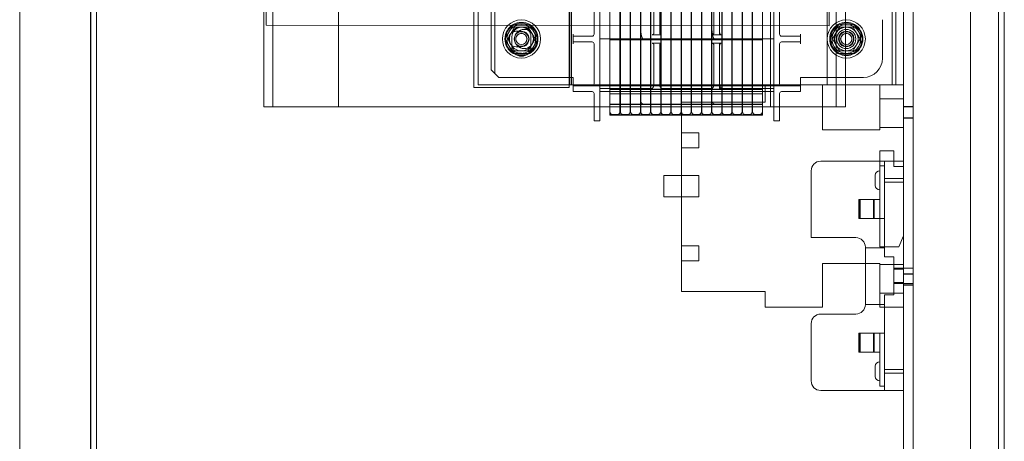
# Model space of a CAD drawing. Units: inches. Extents: x 0 to 195, y -5 to 93.
# Drawn here: x 158 to 171, y 32 to 38 of the extents above; entities that cross this region are included whole.
import ezdxf

# ---------------------------------------------------------------- set-up
doc = ezdxf.new("R2010")
doc.units = ezdxf.units.IN
doc.header["$MEASUREMENT"] = 0

msp = doc.modelspace()

# ---------------------------------------------------------------- linework, layer by layer
at = {"color": 7, "lineweight": 0, "ltscale": 1.089414}
for p, q in [((158.735, 46.363), (158.735, 16.639)), ((170.548, 16.639), (170.548, 46.363))]:
    msp.add_line(p, q, dxfattribs=at)
at = {"color": 7, "lineweight": 9}
msp.add_line((157.729, 31.978), (157.729, 45.697), dxfattribs=at)
at = {"color": 7}
msp.add_line((158.657, 45.733), (158.657, 16.561), dxfattribs=at)
msp.add_line((158.657, 45.733), (158.657, 16.561), dxfattribs=at)
msp.add_line((158.657, 45.733), (158.657, 16.561), dxfattribs=at)
msp.add_line((158.657, 45.733), (158.657, 16.561), dxfattribs=at)
msp.add_line((158.657, 45.733), (158.657, 16.561), dxfattribs=at)
msp.add_line((158.657, 45.733), (158.657, 16.561), dxfattribs=at)
at = {"color": 7, "lineweight": 0}
for p, q in [((170.626, 45.733), (170.626, 16.561)), ((170.626, 45.733), (170.626, 16.561)), ((168.719, 35.47), (168.719, 35.47)), ((168.719, 35.22), (168.719, 35.22)), ((168.719, 33.72), (168.719, 33.72)), ((168.719, 33.47), (168.719, 33.47))]:
    msp.add_line(p, q, dxfattribs=at)
at = {"color": 7, "lineweight": 0, "ltscale": 1.071601}
for p, q in [((160.925, 36.683), (160.925, 44.657)), ((161.905, 44.657), (161.905, 36.683)), ((167.565, 44.657), (167.565, 36.683)), ((168.545, 44.657), (168.545, 36.683))]:
    msp.add_line(p, q, dxfattribs=at)
at = {"color": 7, "lineweight": 0, "ltscale": 1.06728}
for p, q in [((161.045, 44.625), (161.045, 36.683)), ((168.425, 44.625), (168.425, 36.683))]:
    msp.add_line(p, q, dxfattribs=at)
at = {"color": 7, "lineweight": 0, "ltscale": 1.055705}
for p, q in [((160.957, 37.75), (160.957, 43.86)), ((168.337, 43.853), (168.331, 37.743))]:
    msp.add_line(p, q, dxfattribs=at)
at = {"color": 7, "lineweight": 0, "ltscale": 1.036699}
for p, q in [((163.736, 36.97), (163.736, 42.97)), ((164.936, 42.97), (164.936, 36.97))]:
    msp.add_line(p, q, dxfattribs=at)
at = {"color": 7, "lineweight": 0, "ltscale": 1.067043}
for p, q in [((169.306, 42.97), (169.306, 20.032)), ((169.431, 42.97), (169.431, 20.032))]:
    msp.add_line(p, q, dxfattribs=at)
at = {"color": 7, "lineweight": 0, "ltscale": 1.085535}
msp.add_line((170.181, 20.282), (170.181, 42.72), dxfattribs=at)
at = {"color": 7, "lineweight": 0, "ltscale": 1.016872}
msp.add_line((169.156, 40.333), (169.156, 36.97), dxfattribs=at)
at = {"color": 7, "lineweight": 0, "ltscale": 0.950653}
msp.add_line((168.306, 36.97), (168.306, 40.114), dxfattribs=at)
at = {"color": 7, "lineweight": 0, "ltscale": 0.994799}
for p, q in [((165.327, 36.747), (165.327, 38.392)), ((167.607, 38.392), (167.607, 36.747))]:
    msp.add_line(p, q, dxfattribs=at)
at = {"color": 7, "lineweight": 0, "ltscale": 0.344631}
for p, q in [((165.459, 38.287), (165.459, 37.568)), ((165.592, 37.563), (165.592, 38.282)), ((165.597, 38.282), (165.597, 37.563)), ((165.726, 37.563), (165.726, 38.282)), ((165.731, 38.282), (165.731, 37.563)), ((165.859, 37.563), (165.859, 38.282)), ((165.864, 38.282), (165.864, 37.563)), ((165.992, 37.563), (165.992, 38.282)), ((165.997, 38.282), (165.997, 37.563)), ((166.125, 37.563), (166.125, 38.282)), ((166.13, 38.282), (166.13, 37.563)), ((166.258, 37.563), (166.258, 38.282)), ((166.263, 38.282), (166.263, 37.563)), ((166.392, 37.563), (166.392, 38.282)), ((166.397, 38.282), (166.397, 37.563)), ((166.525, 37.563), (166.525, 38.282)), ((166.53, 38.282), (166.53, 37.563)), ((166.658, 37.563), (166.658, 38.282)), ((166.663, 38.282), (166.663, 37.563)), ((166.791, 37.563), (166.791, 38.282)), ((166.796, 38.282), (166.796, 37.563)), ((166.924, 37.563), (166.924, 38.282)), ((166.929, 38.282), (166.929, 37.563)), ((167.058, 37.563), (167.058, 38.282)), ((167.063, 38.282), (167.063, 37.563)), ((167.191, 37.563), (167.191, 38.282)), ((167.196, 38.282), (167.196, 37.563)), ((167.324, 37.563), (167.324, 38.282)), ((167.329, 38.282), (167.329, 37.563)), ((167.457, 37.563), (167.457, 38.282)), ((167.459, 37.568), (167.459, 38.287))]:
    msp.add_line(p, q, dxfattribs=at)
at = {"color": 7, "lineweight": 0, "ltscale": 0.562738}
for p, q in [((163.676, 36.933), (163.676, 38.115)), ((164.926, 38.115), (164.926, 36.933))]:
    msp.add_line(p, q, dxfattribs=at)
at = {"color": 7, "lineweight": 0, "ltscale": 0.571309}
for p, q in [((164.956, 36.97), (164.956, 38.17)), ((164.936, 36.97), (163.736, 36.97))]:
    msp.add_line(p, q, dxfattribs=at)
at = {"color": 7, "lineweight": 0, "ltscale": 0.249891}
for p, q in [((165.252, 38.157), (165.252, 37.632)), ((167.682, 37.632), (167.682, 38.157)), ((165.252, 37.507), (165.252, 36.982)), ((167.682, 36.982), (167.682, 37.507))]:
    msp.add_line(p, q, dxfattribs=at)
at = {"color": 7, "lineweight": 0, "ltscale": 0.246282}
for p, q in [((166.037, 37.653), (166.037, 38.17)), ((166.112, 38.17), (166.112, 37.653)), ((166.822, 37.653), (166.822, 38.17)), ((166.897, 38.17), (166.897, 37.653))]:
    msp.add_line(p, q, dxfattribs=at)
at = {"color": 7, "lineweight": 0, "ltscale": 0.566547}
msp.add_line((169.206, 36.97), (169.206, 38.16), dxfattribs=at)
at = {"color": 7, "lineweight": 0, "ltscale": 0.38322}
msp.add_line((163.904, 37.972), (163.904, 37.167), dxfattribs=at)
at = {"color": 7, "lineweight": 0, "ltscale": 0.430838}
msp.add_line((163.954, 38.022), (163.954, 37.117), dxfattribs=at)
at = {"color": 7, "lineweight": 0, "ltscale": 0.240368}
msp.add_line((169.03, 37.317), (169.03, 37.822), dxfattribs=at)
at = {"color": 7, "lineweight": 0, "ltscale": 1.11482}
msp.add_line((168.331, 37.743), (160.957, 37.75), dxfattribs=at)
at = {"color": 7, "lineweight": 0, "ltscale": 0.052237}
for p, q in [((164.085, 37.57), (164.139, 37.664)), ((164.139, 37.664), (164.193, 37.757)), ((164.193, 37.757), (164.301, 37.757)), ((164.301, 37.757), (164.41, 37.757)), ((164.41, 37.757), (164.464, 37.664)), ((164.464, 37.664), (164.518, 37.57)), ((164.139, 37.476), (164.085, 37.57)), ((164.518, 37.57), (164.464, 37.476)), ((164.193, 37.382), (164.139, 37.476)), ((164.464, 37.476), (164.41, 37.382)), ((164.301, 37.382), (164.193, 37.382)), ((164.41, 37.382), (164.301, 37.382))]:
    msp.add_line(p, q, dxfattribs=at)
at = {"color": 7, "lineweight": 0, "ltscale": 0.085675}
for p, q in [((164.211, 37.726), (164.121, 37.57)), ((164.391, 37.726), (164.211, 37.726)), ((164.481, 37.57), (164.391, 37.726)), ((164.121, 37.57), (164.211, 37.414)), ((164.391, 37.414), (164.481, 37.57)), ((164.211, 37.414), (164.391, 37.414))]:
    msp.add_line(p, q, dxfattribs=at)
at = {"color": 7, "lineweight": 0, "ltscale": 0.03228}
for p, q in [((164.233, 37.671), (164.301, 37.671)), ((164.301, 37.469), (164.233, 37.469))]:
    msp.add_line(p, q, dxfattribs=at)
at = {"color": 7, "lineweight": 0, "ltscale": 0.102995}
for p, q in [((168.448, 37.757), (168.34, 37.57)), ((168.665, 37.757), (168.448, 37.757)), ((168.773, 37.57), (168.665, 37.757)), ((168.34, 37.57), (168.448, 37.382)), ((168.665, 37.382), (168.773, 37.57)), ((168.448, 37.382), (168.665, 37.382))]:
    msp.add_line(p, q, dxfattribs=at)
at = {"color": 7, "lineweight": 0, "ltscale": 0.043444}
for p, q in [((168.421, 37.648), (168.466, 37.726)), ((168.466, 37.726), (168.556, 37.726)), ((168.556, 37.726), (168.646, 37.726)), ((168.646, 37.726), (168.691, 37.648)), ((168.376, 37.57), (168.421, 37.648)), ((168.421, 37.492), (168.376, 37.57)), ((168.691, 37.648), (168.736, 37.57)), ((168.736, 37.57), (168.691, 37.492)), ((168.466, 37.414), (168.421, 37.492)), ((168.556, 37.414), (168.466, 37.414)), ((168.646, 37.414), (168.556, 37.414)), ((168.691, 37.492), (168.646, 37.414))]:
    msp.add_line(p, q, dxfattribs=at)
at = {"color": 7, "lineweight": 0, "ltscale": 0.061803}
for p, q in [((164.176, 37.468), (164.176, 37.598)), ((164.426, 37.598), (164.426, 37.468))]:
    msp.add_line(p, q, dxfattribs=at)
at = {"color": 7, "lineweight": 0, "ltscale": 0.018599}
for p, q in [((164.977, 37.632), (164.977, 37.607)), ((164.977, 37.532), (164.977, 37.507)), ((167.957, 37.607), (167.957, 37.632)), ((167.957, 37.507), (167.957, 37.532)), ((164.977, 36.982), (164.977, 36.957)), ((167.957, 36.957), (167.957, 36.982))]:
    msp.add_line(p, q, dxfattribs=at)
at = {"color": 7, "lineweight": 0, "ltscale": 0.035613}
for p, q in [((164.977, 37.607), (164.977, 37.532)), ((167.957, 37.532), (167.957, 37.607)), ((164.977, 36.957), (164.977, 36.882)), ((167.957, 36.882), (167.957, 36.957)), ((165.327, 36.497), (165.252, 36.497)), ((167.607, 36.497), (167.682, 36.497))]:
    msp.add_line(p, q, dxfattribs=at)
at = {"color": 7, "lineweight": 0, "ltscale": 0.055998}
for p, q in [((164.977, 37.607), (165.052, 37.607)), ((165.052, 37.532), (164.977, 37.532)), ((167.882, 37.607), (167.957, 37.607)), ((167.957, 37.532), (167.882, 37.532)), ((164.977, 36.957), (165.052, 36.957)), ((167.882, 36.957), (167.957, 36.957)), ((165.052, 36.882), (164.977, 36.882)), ((167.957, 36.882), (167.882, 36.882))]:
    msp.add_line(p, q, dxfattribs=at)
at = {"color": 7, "lineweight": 0, "ltscale": 0.08323}
for p, q in [((165.227, 37.607), (165.052, 37.607)), ((165.227, 37.532), (165.052, 37.532)), ((167.707, 37.607), (167.882, 37.607)), ((167.707, 37.532), (167.882, 37.532)), ((165.227, 36.957), (165.052, 36.957)), ((167.707, 36.957), (167.882, 36.957)), ((165.227, 36.882), (165.052, 36.882)), ((167.707, 36.882), (167.882, 36.882))]:
    msp.add_line(p, q, dxfattribs=at)
at = {"color": 7, "lineweight": 0, "ltscale": 0.919207}
for p, q in [((167.607, 37.572), (165.327, 37.572)), ((165.327, 37.57), (167.607, 37.57)), ((165.327, 36.882), (167.607, 36.882))]:
    msp.add_line(p, q, dxfattribs=at)
at = {"color": 7, "lineweight": 0, "ltscale": 0.005119}
for p, q in [((165.459, 37.557), (165.459, 37.568)), ((167.459, 37.568), (167.459, 37.557))]:
    msp.add_line(p, q, dxfattribs=at)
at = {"color": 7, "lineweight": 0, "ltscale": 0.063326}
for p, q in [((165.592, 37.568), (165.459, 37.568)), ((165.592, 37.563), (165.459, 37.563)), ((165.592, 37.563), (165.459, 37.563)), ((165.459, 37.563), (165.592, 37.563)), ((165.459, 37.561), (165.592, 37.561)), ((165.459, 37.561), (165.592, 37.561)), ((165.459, 37.561), (165.592, 37.561)), ((165.592, 36.915), (165.459, 36.915)), ((165.592, 36.915), (165.459, 36.915)), ((165.459, 36.907), (165.592, 36.907)), ((165.459, 36.907), (165.592, 36.907)), ((165.592, 36.852), (165.459, 36.852)), ((165.592, 36.719), (165.459, 36.719)), ((165.459, 36.714), (165.592, 36.714))]:
    msp.add_line(p, q, dxfattribs=at)
at = {"color": 7, "lineweight": 0, "ltscale": 0.342418}
for p, q in [((165.459, 37.557), (165.459, 36.843)), ((165.592, 36.848), (165.592, 37.563)), ((165.597, 37.563), (165.597, 36.848)), ((165.726, 36.848), (165.726, 37.563)), ((165.731, 37.563), (165.731, 36.848)), ((165.859, 36.848), (165.859, 37.563)), ((165.864, 37.563), (165.864, 36.848)), ((165.992, 36.848), (165.992, 37.563)), ((165.997, 37.563), (165.997, 36.848)), ((166.125, 36.848), (166.125, 37.563)), ((166.13, 37.563), (166.13, 36.848)), ((166.258, 36.848), (166.258, 37.563)), ((166.263, 37.563), (166.263, 36.848)), ((166.392, 36.848), (166.392, 37.563)), ((166.397, 37.563), (166.397, 36.848)), ((166.525, 36.848), (166.525, 37.563)), ((166.53, 37.563), (166.53, 36.848)), ((166.658, 36.848), (166.658, 37.563)), ((166.663, 37.563), (166.663, 36.848)), ((166.791, 36.848), (166.791, 37.563)), ((166.796, 37.563), (166.796, 36.848)), ((166.924, 36.848), (166.924, 37.563)), ((166.929, 37.563), (166.929, 36.848)), ((167.058, 36.848), (167.058, 37.563)), ((167.063, 37.563), (167.063, 36.848)), ((167.191, 36.848), (167.191, 37.563)), ((167.196, 37.563), (167.196, 36.848)), ((167.324, 36.848), (167.324, 37.563)), ((167.329, 37.563), (167.329, 36.848)), ((167.457, 36.848), (167.457, 37.563)), ((167.459, 36.843), (167.459, 37.557))]:
    msp.add_line(p, q, dxfattribs=at)
at = {"color": 7, "lineweight": 0, "ltscale": 0.060946}
for p, q in [((165.726, 37.568), (165.597, 37.568)), ((165.597, 37.563), (165.726, 37.563)), ((165.726, 37.563), (165.597, 37.563)), ((165.726, 37.563), (165.597, 37.563)), ((165.597, 37.561), (165.726, 37.561)), ((165.597, 37.561), (165.726, 37.561)), ((165.597, 37.561), (165.726, 37.561)), ((165.859, 37.568), (165.731, 37.568)), ((165.859, 37.563), (165.731, 37.563)), ((165.859, 37.563), (165.731, 37.563)), ((165.731, 37.563), (165.859, 37.563)), ((165.731, 37.561), (165.859, 37.561)), ((165.731, 37.561), (165.859, 37.561)), ((165.731, 37.561), (165.859, 37.561)), ((165.992, 37.568), (165.864, 37.568)), ((165.992, 37.563), (165.864, 37.563)), ((165.864, 37.563), (165.992, 37.563)), ((165.864, 37.561), (165.992, 37.561)), ((165.864, 37.561), (165.992, 37.561)), ((166.125, 37.568), (165.997, 37.568)), ((165.997, 37.563), (166.125, 37.563)), ((166.125, 37.563), (165.997, 37.563)), ((166.125, 37.563), (165.997, 37.563)), ((165.997, 37.561), (166.125, 37.561)), ((165.997, 37.561), (166.125, 37.561)), ((165.997, 37.561), (166.125, 37.561)), ((166.258, 37.568), (166.13, 37.568)), ((166.13, 37.563), (166.258, 37.563)), ((166.258, 37.563), (166.13, 37.563)), ((166.258, 37.563), (166.13, 37.563)), ((166.13, 37.561), (166.258, 37.561)), ((166.13, 37.561), (166.258, 37.561)), ((166.13, 37.561), (166.258, 37.561)), ((166.392, 37.568), (166.263, 37.568)), ((166.392, 37.563), (166.263, 37.563)), ((166.392, 37.563), (166.263, 37.563)), ((166.263, 37.563), (166.392, 37.563)), ((166.263, 37.561), (166.392, 37.561)), ((166.263, 37.561), (166.392, 37.561)), ((166.263, 37.561), (166.392, 37.561)), ((166.525, 37.568), (166.397, 37.568)), ((166.525, 37.563), (166.397, 37.563)), ((166.525, 37.563), (166.397, 37.563)), ((166.397, 37.563), (166.525, 37.563)), ((166.397, 37.561), (166.525, 37.561)), ((166.397, 37.561), (166.525, 37.561)), ((166.397, 37.561), (166.525, 37.561)), ((166.658, 37.568), (166.53, 37.568)), ((166.658, 37.563), (166.53, 37.563)), ((166.658, 37.563), (166.53, 37.563)), ((166.53, 37.563), (166.658, 37.563)), ((166.53, 37.561), (166.658, 37.561)), ((166.53, 37.561), (166.658, 37.561)), ((166.53, 37.561), (166.658, 37.561)), ((166.791, 37.568), (166.663, 37.568)), ((166.663, 37.563), (166.791, 37.563)), ((166.791, 37.563), (166.663, 37.563)), ((166.791, 37.563), (166.663, 37.563)), ((166.663, 37.561), (166.791, 37.561)), ((166.663, 37.561), (166.791, 37.561)), ((166.663, 37.561), (166.791, 37.561)), ((166.924, 37.568), (166.796, 37.568)), ((166.924, 37.563), (166.796, 37.563)), ((166.796, 37.563), (166.924, 37.563)), ((166.796, 37.561), (166.924, 37.561)), ((166.796, 37.561), (166.924, 37.561)), ((167.058, 37.568), (166.929, 37.568)), ((167.058, 37.563), (166.929, 37.563)), ((167.058, 37.563), (166.929, 37.563)), ((166.929, 37.563), (167.058, 37.563)), ((166.929, 37.561), (167.058, 37.561)), ((166.929, 37.561), (167.058, 37.561)), ((166.929, 37.561), (167.058, 37.561)), ((167.191, 37.568), (167.063, 37.568)), ((167.191, 37.563), (167.063, 37.563)), ((167.191, 37.563), (167.063, 37.563)), ((167.063, 37.563), (167.191, 37.563)), ((167.063, 37.561), (167.191, 37.561)), ((167.063, 37.561), (167.191, 37.561)), ((167.063, 37.561), (167.191, 37.561)), ((167.324, 37.568), (167.196, 37.568)), ((167.324, 37.563), (167.196, 37.563)), ((167.324, 37.563), (167.196, 37.563)), ((167.196, 37.563), (167.324, 37.563)), ((167.196, 37.561), (167.324, 37.561)), ((167.196, 37.561), (167.324, 37.561)), ((167.196, 37.561), (167.324, 37.561)), ((167.457, 37.568), (167.329, 37.568)), ((167.457, 37.563), (167.329, 37.563)), ((167.457, 37.563), (167.329, 37.563)), ((167.329, 37.563), (167.457, 37.563)), ((167.329, 37.561), (167.457, 37.561)), ((167.329, 37.561), (167.457, 37.561)), ((167.329, 37.561), (167.457, 37.561)), ((165.726, 36.915), (165.597, 36.915)), ((165.726, 36.915), (165.597, 36.915)), ((165.597, 36.907), (165.726, 36.907)), ((165.597, 36.907), (165.726, 36.907)), ((165.859, 36.915), (165.731, 36.915)), ((165.859, 36.915), (165.731, 36.915)), ((165.731, 36.907), (165.859, 36.907)), ((165.731, 36.907), (165.859, 36.907)), ((165.992, 36.915), (165.864, 36.915)), ((165.992, 36.915), (165.864, 36.915)), ((165.864, 36.907), (165.992, 36.907)), ((165.864, 36.907), (165.992, 36.907)), ((166.125, 36.915), (165.997, 36.915)), ((166.125, 36.915), (165.997, 36.915)), ((165.997, 36.907), (166.125, 36.907)), ((165.997, 36.907), (166.125, 36.907)), ((166.258, 36.915), (166.13, 36.915)), ((166.258, 36.915), (166.13, 36.915)), ((166.13, 36.907), (166.258, 36.907)), ((166.13, 36.907), (166.258, 36.907)), ((166.392, 36.915), (166.263, 36.915)), ((166.392, 36.915), (166.263, 36.915)), ((166.263, 36.907), (166.392, 36.907)), ((166.263, 36.907), (166.392, 36.907)), ((166.525, 36.915), (166.397, 36.915)), ((166.525, 36.915), (166.397, 36.915)), ((166.397, 36.907), (166.525, 36.907)), ((166.397, 36.907), (166.525, 36.907)), ((166.658, 36.915), (166.53, 36.915)), ((166.658, 36.915), (166.53, 36.915)), ((166.53, 36.907), (166.658, 36.907)), ((166.53, 36.907), (166.658, 36.907)), ((166.791, 36.915), (166.663, 36.915)), ((166.791, 36.915), (166.663, 36.915)), ((166.663, 36.907), (166.791, 36.907)), ((166.663, 36.907), (166.791, 36.907)), ((166.924, 36.915), (166.796, 36.915)), ((166.924, 36.915), (166.796, 36.915)), ((166.796, 36.907), (166.924, 36.907)), ((166.796, 36.907), (166.924, 36.907)), ((167.058, 36.915), (166.929, 36.915)), ((167.058, 36.915), (166.929, 36.915)), ((166.929, 36.907), (167.058, 36.907)), ((166.929, 36.907), (167.058, 36.907)), ((167.191, 36.915), (167.063, 36.915)), ((167.191, 36.915), (167.063, 36.915)), ((167.063, 36.907), (167.191, 36.907)), ((167.063, 36.907), (167.191, 36.907)), ((167.324, 36.915), (167.196, 36.915)), ((167.324, 36.915), (167.196, 36.915)), ((167.196, 36.907), (167.324, 36.907)), ((167.196, 36.907), (167.324, 36.907)), ((167.457, 36.915), (167.329, 36.915)), ((167.457, 36.915), (167.329, 36.915)), ((167.329, 36.907), (167.457, 36.907)), ((167.329, 36.907), (167.457, 36.907)), ((165.726, 36.852), (165.597, 36.852)), ((165.859, 36.852), (165.731, 36.852)), ((165.992, 36.852), (165.864, 36.852)), ((166.125, 36.852), (165.997, 36.852)), ((166.258, 36.852), (166.13, 36.852)), ((166.392, 36.852), (166.263, 36.852)), ((166.525, 36.852), (166.397, 36.852)), ((166.658, 36.852), (166.53, 36.852)), ((166.791, 36.852), (166.663, 36.852)), ((166.924, 36.852), (166.796, 36.852)), ((167.058, 36.852), (166.929, 36.852)), ((167.191, 36.852), (167.063, 36.852)), ((167.324, 36.852), (167.196, 36.852)), ((167.457, 36.852), (167.329, 36.852)), ((165.726, 36.719), (165.597, 36.719)), ((165.597, 36.714), (165.726, 36.714)), ((165.859, 36.719), (165.731, 36.719)), ((165.731, 36.714), (165.859, 36.714)), ((165.864, 36.714), (165.992, 36.714)), ((166.125, 36.719), (165.997, 36.719)), ((165.997, 36.714), (166.125, 36.714)), ((166.258, 36.719), (166.13, 36.719)), ((166.13, 36.714), (166.258, 36.714)), ((166.392, 36.719), (166.263, 36.719)), ((166.263, 36.714), (166.392, 36.714)), ((166.525, 36.719), (166.397, 36.719)), ((166.397, 36.714), (166.525, 36.714)), ((166.658, 36.719), (166.53, 36.719)), ((166.53, 36.714), (166.658, 36.714)), ((166.791, 36.719), (166.663, 36.719)), ((166.663, 36.714), (166.791, 36.714)), ((166.796, 36.714), (166.924, 36.714)), ((167.058, 36.719), (166.929, 36.719)), ((166.929, 36.714), (167.058, 36.714)), ((167.191, 36.719), (167.063, 36.719)), ((167.063, 36.714), (167.191, 36.714)), ((167.324, 36.719), (167.196, 36.719)), ((167.196, 36.714), (167.324, 36.714)), ((167.457, 36.719), (167.329, 36.719)), ((167.329, 36.714), (167.457, 36.714))]:
    msp.add_line(p, q, dxfattribs=at)
at = {"color": 7, "lineweight": 0, "ltscale": 0.042851}
for p, q in [((165.992, 37.563), (165.902, 37.563)), ((165.902, 37.561), (165.992, 37.561)), ((166.924, 37.563), (166.834, 37.563)), ((166.834, 37.561), (166.924, 37.561)), ((165.992, 36.719), (165.902, 36.719)), ((166.924, 36.719), (166.834, 36.719))]:
    msp.add_line(p, q, dxfattribs=at)
at = {"color": 7, "lineweight": 0, "ltscale": 0.059422}
for p, q in [((166.012, 37.625), (166.137, 37.625)), ((166.012, 37.624), (166.137, 37.624)), ((166.922, 37.624), (166.797, 37.624)), ((166.137, 37.516), (166.012, 37.516)), ((166.137, 37.514), (166.012, 37.514)), ((166.797, 37.516), (166.922, 37.516)), ((169.306, 36.685), (169.431, 36.685)), ((169.306, 36.68), (169.431, 36.68)), ((169.306, 36.54), (169.431, 36.54)), ((169.306, 36.535), (169.431, 36.535)), ((169.056, 34.72), (169.181, 34.72)), ((169.306, 34.57), (169.181, 34.57)), ((169.306, 34.57), (169.431, 34.57)), ((169.181, 34.556), (169.306, 34.556)), ((169.306, 34.556), (169.181, 34.556)), ((169.306, 34.497), (169.431, 34.497)), ((169.306, 34.492), (169.431, 34.492)), ((169.306, 34.384), (169.181, 34.384)), ((169.306, 34.383), (169.181, 34.383)), ((169.306, 34.37), (169.181, 34.37)), ((169.306, 34.37), (169.431, 34.37)), ((169.306, 34.353), (169.431, 34.353)), ((169.306, 34.348), (169.431, 34.348)), ((169.181, 34.22), (169.056, 34.22))]:
    msp.add_line(p, q, dxfattribs=at)
at = {"color": 7, "lineweight": 0, "ltscale": 0.047517}
for p, q in [((166.897, 37.625), (166.797, 37.625)), ((166.797, 37.514), (166.897, 37.514))]:
    msp.add_line(p, q, dxfattribs=at)
at = {"color": 7, "lineweight": 0, "ltscale": 0.023346}
msp.add_line((166.897, 37.625), (166.897, 37.653), dxfattribs=at)
at = {"color": 7, "lineweight": 0, "ltscale": 0.246313}
for p, q in [((166.037, 36.97), (166.037, 37.487)), ((166.112, 37.487), (166.112, 36.97)), ((166.822, 36.97), (166.822, 37.487)), ((166.897, 37.487), (166.897, 36.97))]:
    msp.add_line(p, q, dxfattribs=at)
at = {"color": 7, "lineweight": 0, "ltscale": 0.0233}
msp.add_line((166.897, 37.487), (166.897, 37.514), dxfattribs=at)
at = {"color": 7, "lineweight": 0, "ltscale": 0.067241}
msp.add_line((164.004, 37.067), (163.904, 37.167), dxfattribs=at)
at = {"color": 7, "lineweight": 0, "ltscale": 0.463217}
msp.add_line((164.977, 37.067), (164.004, 37.067), dxfattribs=at)
at = {"color": 7, "lineweight": 0, "ltscale": 0.040375}
for p, q in [((164.977, 37.067), (164.977, 36.982)), ((167.957, 36.982), (167.957, 37.067))]:
    msp.add_line(p, q, dxfattribs=at)
at = {"color": 7, "lineweight": 0, "ltscale": 0.391791}
msp.add_line((167.957, 37.067), (168.78, 37.067), dxfattribs=at)
at = {"color": 7, "lineweight": 0, "ltscale": 0.595118}
for p, q in [((164.926, 36.933), (163.676, 36.933)), ((169.056, 35.97), (169.056, 34.72)), ((169.056, 34.22), (169.056, 32.97))]:
    msp.add_line(p, q, dxfattribs=at)
at = {"color": 7, "lineweight": 0, "ltscale": 0.009423}
msp.add_line((164.956, 36.97), (164.936, 36.97), dxfattribs=at)
at = {"color": 7, "lineweight": 0, "ltscale": 1.023021}
msp.add_line((167.494, 36.97), (164.956, 36.97), dxfattribs=at)
at = {"color": 7, "lineweight": 0, "ltscale": 0.999839}
msp.add_line((165.227, 36.957), (167.707, 36.957), dxfattribs=at)
at = {"color": 7, "lineweight": 0, "ltscale": 0.326079}
for p, q in [((166.012, 36.92), (165.327, 36.92)), ((167.607, 36.92), (166.922, 36.92))]:
    msp.add_line(p, q, dxfattribs=at)
at = {"color": 7, "lineweight": 0, "ltscale": 0.314175}
msp.add_line((166.797, 36.92), (166.137, 36.92), dxfattribs=at)
at = {"color": 7, "lineweight": 0, "ltscale": 0.01462}
msp.add_line((166.897, 36.951), (166.897, 36.97), dxfattribs=at)
at = {"color": 7, "lineweight": 0, "ltscale": 0.017727}
msp.add_line((166.897, 36.951), (166.897, 36.92), dxfattribs=at)
at = {"color": 7, "lineweight": 0, "ltscale": 0.011804}
msp.add_line((166.897, 36.92), (166.922, 36.92), dxfattribs=at)
at = {"color": 7, "lineweight": 0, "ltscale": 0.357031}
for p, q in [((167.494, 36.97), (168.244, 36.97)), ((168.806, 34.845), (168.806, 34.095)), ((168.994, 34.633), (168.244, 34.633)), ((168.244, 34.06), (167.494, 34.06)), ((168.096, 33.845), (168.096, 33.095))]:
    msp.add_line(p, q, dxfattribs=at)
at = {"color": 7, "lineweight": 0, "ltscale": 0.107578}
msp.add_line((167.494, 36.744), (167.494, 36.97), dxfattribs=at)
at = {"color": 7, "lineweight": 0, "ltscale": 0.029661}
msp.add_line((168.306, 36.97), (168.244, 36.97), dxfattribs=at)
at = {"color": 7, "lineweight": 0, "ltscale": 0.280919}
msp.add_line((168.244, 36.97), (168.244, 36.38), dxfattribs=at)
at = {"color": 7, "lineweight": 0, "ltscale": 0.32727}
msp.add_line((168.306, 36.97), (168.994, 36.97), dxfattribs=at)
at = {"color": 7, "lineweight": 0, "ltscale": 0.148704}
for p, q in [((168.994, 36.97), (169.306, 36.97)), ((169.306, 36.785), (168.994, 36.785)), ((169.306, 36.41), (168.994, 36.41)), ((169.306, 34.62), (168.994, 34.62)), ((169.306, 34.245), (168.994, 34.245)), ((169.306, 34.06), (168.994, 34.06))]:
    msp.add_line(p, q, dxfattribs=at)
at = {"color": 7, "lineweight": 0, "ltscale": 0.279739}
msp.add_line((168.994, 36.382), (168.994, 36.97), dxfattribs=at)
at = {"color": 7, "lineweight": 0, "ltscale": 0.052279}
for p, q in [((165.252, 36.857), (165.252, 36.747)), ((167.682, 36.747), (167.682, 36.857))]:
    msp.add_line(p, q, dxfattribs=at)
at = {"color": 7, "lineweight": 0, "ltscale": 0.212513}
for p, q in [((165.459, 36.571), (165.459, 36.843)), ((167.459, 36.843), (167.459, 36.571))]:
    msp.add_line(p, q, dxfattribs=at)
at = {"color": 7, "lineweight": 0, "ltscale": 0.179205}
for p, q in [((165.592, 36.848), (165.592, 36.619)), ((165.597, 36.619), (165.597, 36.848)), ((165.726, 36.848), (165.726, 36.619)), ((165.731, 36.619), (165.731, 36.848)), ((165.859, 36.848), (165.859, 36.619)), ((165.864, 36.619), (165.864, 36.848)), ((165.992, 36.848), (165.992, 36.619)), ((165.997, 36.619), (165.997, 36.848)), ((166.125, 36.848), (166.125, 36.619)), ((166.13, 36.619), (166.13, 36.848)), ((166.258, 36.848), (166.258, 36.619)), ((166.263, 36.619), (166.263, 36.848)), ((166.392, 36.848), (166.392, 36.619)), ((166.397, 36.619), (166.397, 36.848)), ((166.525, 36.848), (166.525, 36.619)), ((166.53, 36.619), (166.53, 36.848)), ((166.658, 36.848), (166.658, 36.619)), ((166.663, 36.619), (166.663, 36.848)), ((166.791, 36.848), (166.791, 36.619)), ((166.796, 36.619), (166.796, 36.848)), ((166.924, 36.848), (166.924, 36.619)), ((166.929, 36.619), (166.929, 36.848)), ((167.058, 36.848), (167.058, 36.619)), ((167.063, 36.619), (167.063, 36.848)), ((167.191, 36.848), (167.191, 36.619)), ((167.196, 36.619), (167.196, 36.848)), ((167.324, 36.848), (167.324, 36.619)), ((167.329, 36.619), (167.329, 36.848)), ((167.457, 36.848), (167.457, 36.619))]:
    msp.add_line(p, q, dxfattribs=at)
at = {"color": 7, "lineweight": 0, "ltscale": 0.466551}
for p, q in [((160.925, 36.683), (161.905, 36.683)), ((167.565, 36.683), (168.545, 36.683))]:
    msp.add_line(p, q, dxfattribs=at)
at = {"color": 7, "lineweight": 0, "ltscale": 1.140945}
msp.add_line((161.905, 36.683), (167.565, 36.683), dxfattribs=at)
at = {"color": 7, "lineweight": 0, "ltscale": 0.186893}
for p, q in [((165.252, 36.497), (165.252, 36.747)), ((165.327, 36.747), (165.327, 36.497)), ((167.607, 36.497), (167.607, 36.747)), ((167.682, 36.747), (167.682, 36.497))]:
    msp.add_line(p, q, dxfattribs=at)
at = {"color": 7, "lineweight": 0, "ltscale": 0.522501}
for p, q in [((166.396, 36.744), (167.494, 36.744)), ((167.494, 34.265), (166.396, 34.265))]:
    msp.add_line(p, q, dxfattribs=at)
at = {"color": 7, "lineweight": 0, "ltscale": 0.999124}
msp.add_line((166.396, 34.265), (166.396, 36.744), dxfattribs=at)
at = {"color": 7, "lineweight": 0, "ltscale": 1.209482}
for p, q in [((165.459, 36.579), (167.459, 36.579)), ((165.459, 36.571), (167.459, 36.571))]:
    msp.add_line(p, q, dxfattribs=at)
at = {"color": 7, "lineweight": 0, "ltscale": 0.027137}
msp.add_line((165.554, 36.581), (165.497, 36.581), dxfattribs=at)
at = {"color": 7, "lineweight": 0, "ltscale": 0.024756}
for p, q in [((165.688, 36.581), (165.635, 36.581)), ((165.821, 36.581), (165.769, 36.581)), ((165.954, 36.581), (165.902, 36.581)), ((166.087, 36.581), (166.035, 36.581)), ((166.22, 36.581), (166.168, 36.581)), ((166.354, 36.581), (166.301, 36.581)), ((166.487, 36.581), (166.435, 36.581)), ((166.62, 36.581), (166.568, 36.581)), ((166.753, 36.581), (166.701, 36.581)), ((166.886, 36.581), (166.834, 36.581)), ((167.02, 36.581), (166.967, 36.581)), ((167.153, 36.581), (167.101, 36.581)), ((167.286, 36.581), (167.234, 36.581)), ((167.419, 36.581), (167.367, 36.581))]:
    msp.add_line(p, q, dxfattribs=at)
at = {"color": 7, "lineweight": 0, "ltscale": 0.357033}
msp.add_line((168.244, 36.38), (168.994, 36.382), dxfattribs=at)
at = {"color": 7, "lineweight": 0, "ltscale": 0.10942}
for p, q in [((166.396, 36.343), (166.626, 36.343)), ((166.396, 36.144), (166.626, 36.144)), ((166.396, 35.784), (166.166, 35.784)), ((166.396, 35.784), (166.626, 35.784)), ((166.396, 35.505), (166.166, 35.505)), ((166.396, 35.505), (166.626, 35.505)), ((166.396, 34.865), (166.626, 34.865)), ((166.396, 34.666), (166.626, 34.666))]:
    msp.add_line(p, q, dxfattribs=at)
at = {"color": 7, "lineweight": 0, "ltscale": 0.14921}
for p, q in [((166.626, 36.343), (166.626, 36.144)), ((166.626, 34.865), (166.626, 34.666))]:
    msp.add_line(p, q, dxfattribs=at)
at = {"color": 7, "lineweight": 0, "ltscale": 0.599801}
msp.add_line((168.994, 36.108), (168.994, 34.848), dxfattribs=at)
at = {"color": 7, "lineweight": 0, "ltscale": 0.0882}
msp.add_line((169.179, 36.108), (168.994, 36.108), dxfattribs=at)
at = {"color": 7, "lineweight": 0, "ltscale": 0.0987}
msp.add_line((169.179, 35.9), (169.179, 36.108), dxfattribs=at)
at = {"color": 7, "lineweight": 0, "ltscale": 0.516549}
for p, q in [((169.306, 35.97), (168.221, 35.97)), ((169.306, 32.97), (168.221, 32.97))]:
    msp.add_line(p, q, dxfattribs=at)
at = {"color": 7, "lineweight": 0, "ltscale": 0.02847}
for p, q in [((169.056, 35.91), (168.996, 35.91)), ((169.056, 35.22), (168.996, 35.22)), ((169.056, 33.72), (168.996, 33.72)), ((169.056, 33.026), (168.996, 33.026))]:
    msp.add_line(p, q, dxfattribs=at)
at = {"color": 7, "lineweight": 0, "ltscale": 0.32854}
msp.add_line((168.996, 35.91), (168.996, 35.22), dxfattribs=at)
at = {"color": 7, "lineweight": 0, "ltscale": 0.060405}
msp.add_line((169.306, 35.9), (169.179, 35.9), dxfattribs=at)
at = {"color": 7, "lineweight": 0, "ltscale": 0.132753}
for p, q in [((166.166, 35.784), (166.166, 35.505)), ((166.626, 35.505), (166.626, 35.784))]:
    msp.add_line(p, q, dxfattribs=at)
at = {"color": 7, "lineweight": 0, "ltscale": 0.416552}
msp.add_line((168.096, 35.845), (168.096, 34.97), dxfattribs=at)
at = {"color": 7, "lineweight": 0, "ltscale": 0.098632}
for p, q in [((168.936, 35.654), (168.936, 35.786)), ((168.936, 33.154), (168.936, 33.286))]:
    msp.add_line(p, q, dxfattribs=at)
at = {"color": 7, "lineweight": 0, "ltscale": 0.000376174}
for p, q in [((168.996, 35.845), (168.995, 35.845)), ((168.996, 35.595), (168.995, 35.595)), ((168.996, 33.345), (168.995, 33.345)), ((168.996, 33.345), (168.995, 33.345)), ((168.996, 33.095), (168.995, 33.095)), ((168.996, 33.095), (168.995, 33.095))]:
    msp.add_line(p, q, dxfattribs=at)
at = {"color": 7, "lineweight": 0, "ltscale": 0.118944}
for p, q in [((169.056, 35.745), (169.306, 35.745)), ((169.056, 35.695), (169.306, 35.695)), ((168.719, 35.22), (168.719, 35.47)), ((168.719, 35.22), (168.719, 35.47)), ((168.72, 35.22), (168.72, 35.47)), ((168.722, 35.22), (168.722, 35.47)), ((168.735, 35.22), (168.735, 35.47)), ((168.736, 35.22), (168.736, 35.47)), ((168.737, 35.22), (168.737, 35.47)), ((168.738, 35.22), (168.738, 35.47)), ((168.914, 35.22), (168.914, 35.47)), ((168.915, 35.22), (168.915, 35.47)), ((168.915, 35.22), (168.915, 35.47)), ((168.917, 35.22), (168.917, 35.47)), ((168.917, 35.22), (168.917, 35.47)), ((168.921, 35.22), (168.921, 35.47)), ((168.921, 35.22), (168.921, 35.47)), ((168.806, 34.838), (169.056, 34.838)), ((169.056, 34.095), (168.806, 34.095)), ((168.719, 33.72), (168.719, 33.47)), ((168.719, 33.72), (168.719, 33.47)), ((168.72, 33.72), (168.72, 33.47)), ((168.722, 33.72), (168.722, 33.47)), ((168.735, 33.72), (168.735, 33.47)), ((168.736, 33.72), (168.736, 33.47)), ((168.737, 33.72), (168.737, 33.47)), ((168.738, 33.72), (168.738, 33.47)), ((168.914, 33.72), (168.914, 33.47)), ((168.915, 33.72), (168.915, 33.47)), ((168.915, 33.72), (168.915, 33.47)), ((168.917, 33.72), (168.917, 33.47)), ((168.917, 33.72), (168.917, 33.47)), ((168.921, 33.72), (168.921, 33.47)), ((168.921, 33.72), (168.921, 33.47)), ((169.056, 33.245), (169.306, 33.245)), ((169.056, 33.195), (169.306, 33.195))]:
    msp.add_line(p, q, dxfattribs=at)
at = {"color": 7, "lineweight": 0, "ltscale": 0.107985}
for p, q in [((168.719, 35.47), (168.914, 35.47)), ((168.719, 35.22), (168.914, 35.22)), ((168.914, 33.72), (168.719, 33.72)), ((168.914, 33.47), (168.719, 33.47))]:
    msp.add_line(p, q, dxfattribs=at)
at = {"color": 7, "lineweight": 0, "ltscale": 0.041634}
for p, q in [((168.914, 35.47), (168.996, 35.47)), ((168.914, 35.22), (168.996, 35.22)), ((168.996, 33.72), (168.914, 33.72)), ((168.996, 33.47), (168.914, 33.47))]:
    msp.add_line(p, q, dxfattribs=at)
at = {"color": 7, "lineweight": 0, "ltscale": 0.278462}
msp.add_line((168.096, 34.97), (168.681, 34.97), dxfattribs=at)
at = {"color": 7, "lineweight": 0, "ltscale": 0.074634}
msp.add_line((169.246, 34.848), (169.304, 34.994), dxfattribs=at)
at = {"color": 7, "lineweight": 0, "ltscale": 0.114109}
msp.add_line((169.304, 34.994), (169.306, 34.754), dxfattribs=at)
at = {"color": 7, "lineweight": 0, "ltscale": 0.120235}
msp.add_line((168.994, 34.848), (169.246, 34.848), dxfattribs=at)
at = {"color": 7, "lineweight": 0, "ltscale": 0.237987}
msp.add_line((169.181, 34.72), (169.181, 34.22), dxfattribs=at)
at = {"color": 7, "lineweight": 0, "ltscale": 0.273059}
for p, q in [((168.244, 34.633), (168.244, 34.06)), ((168.994, 34.06), (168.994, 34.633))]:
    msp.add_line(p, q, dxfattribs=at)
at = {"color": 7, "lineweight": 0, "ltscale": 0.097821}
msp.add_line((167.494, 34.06), (167.494, 34.265), dxfattribs=at)
at = {"color": 7, "lineweight": 0, "ltscale": 0.21894}
msp.add_line((168.681, 33.97), (168.221, 33.97), dxfattribs=at)
at = {"color": 7, "lineweight": 0, "ltscale": 0.330305}
msp.add_line((168.996, 33.72), (168.996, 33.026), dxfattribs=at)
at = {"color": 7, "lineweight": 0, "ltscale": 0.001833}
for p, q in [((168.936, 33.286), (168.936, 33.286)), ((168.936, 33.154), (168.936, 33.154))]:
    msp.add_line(p, q, dxfattribs=at)
at = {"color": 7, "lineweight": 0, "ltscale": 0.020065, "flags": 128}
for points in [[(166.037, 37.654), (166.037, 37.652), (166.037, 37.651), (166.037, 37.649), (166.036, 37.647), (166.036, 37.645), (166.036, 37.644), (166.035, 37.642), (166.034, 37.64), (166.034, 37.639), (166.033, 37.637), (166.032, 37.636), (166.031, 37.634), (166.029, 37.633), (166.028, 37.632), (166.027, 37.631), (166.025, 37.63), (166.024, 37.629), (166.022, 37.628), (166.021, 37.627), (166.019, 37.626), (166.018, 37.626), (166.016, 37.626), (166.014, 37.625), (166.012, 37.625)], [(166.012, 37.624), (166.014, 37.624), (166.016, 37.624), (166.018, 37.624), (166.019, 37.625), (166.021, 37.626), (166.022, 37.626), (166.024, 37.627), (166.025, 37.628), (166.027, 37.629), (166.028, 37.63), (166.029, 37.632), (166.031, 37.633), (166.032, 37.634), (166.033, 37.636), (166.034, 37.637), (166.034, 37.639), (166.035, 37.641), (166.036, 37.642), (166.036, 37.644), (166.036, 37.646), (166.037, 37.647), (166.037, 37.649), (166.037, 37.651), (166.037, 37.653)], [(166.137, 37.625), (166.136, 37.625), (166.134, 37.626), (166.132, 37.626), (166.13, 37.626), (166.129, 37.627), (166.127, 37.628), (166.126, 37.629), (166.124, 37.63), (166.123, 37.631), (166.121, 37.632), (166.12, 37.633), (166.119, 37.634), (166.118, 37.636), (166.117, 37.637), (166.116, 37.639), (166.115, 37.64), (166.115, 37.642), (166.114, 37.644), (166.113, 37.645), (166.113, 37.647), (166.113, 37.649), (166.112, 37.651), (166.112, 37.652), (166.112, 37.654)], [(166.112, 37.653), (166.112, 37.651), (166.112, 37.649), (166.113, 37.647), (166.113, 37.646), (166.113, 37.644), (166.114, 37.642), (166.115, 37.641), (166.115, 37.639), (166.116, 37.637), (166.117, 37.636), (166.118, 37.634), (166.119, 37.633), (166.12, 37.632), (166.121, 37.63), (166.123, 37.629), (166.124, 37.628), (166.126, 37.627), (166.127, 37.626), (166.129, 37.626), (166.13, 37.625), (166.132, 37.624), (166.134, 37.624), (166.136, 37.624), (166.137, 37.624)], [(166.822, 37.654), (166.822, 37.652), (166.822, 37.651), (166.822, 37.649), (166.821, 37.647), (166.821, 37.645), (166.821, 37.644), (166.82, 37.642), (166.819, 37.64), (166.819, 37.639), (166.818, 37.637), (166.817, 37.636), (166.816, 37.634), (166.814, 37.633), (166.813, 37.632), (166.812, 37.631), (166.81, 37.63), (166.809, 37.629), (166.807, 37.628), (166.806, 37.627), (166.804, 37.626), (166.803, 37.626), (166.801, 37.626), (166.799, 37.625), (166.797, 37.625)], [(166.797, 37.624), (166.799, 37.624), (166.801, 37.624), (166.803, 37.624), (166.804, 37.625), (166.806, 37.626), (166.807, 37.626), (166.809, 37.627), (166.81, 37.628), (166.812, 37.629), (166.813, 37.63), (166.814, 37.632), (166.816, 37.633), (166.817, 37.634), (166.818, 37.636), (166.819, 37.637), (166.819, 37.639), (166.82, 37.641), (166.821, 37.642), (166.821, 37.644), (166.821, 37.646), (166.822, 37.647), (166.822, 37.649), (166.822, 37.651), (166.822, 37.653)], [(166.897, 37.653), (166.897, 37.651), (166.897, 37.649), (166.898, 37.647), (166.898, 37.646), (166.898, 37.644), (166.899, 37.642), (166.9, 37.641), (166.9, 37.639), (166.901, 37.637), (166.902, 37.636), (166.903, 37.634), (166.904, 37.633), (166.905, 37.632), (166.906, 37.63), (166.908, 37.629), (166.909, 37.628), (166.911, 37.627), (166.912, 37.626), (166.914, 37.626), (166.915, 37.625), (166.917, 37.624), (166.919, 37.624), (166.921, 37.624), (166.922, 37.624)], [(166.037, 37.487), (166.037, 37.489), (166.037, 37.49), (166.037, 37.492), (166.036, 37.494), (166.036, 37.496), (166.036, 37.497), (166.035, 37.499), (166.034, 37.501), (166.034, 37.502), (166.033, 37.504), (166.032, 37.505), (166.031, 37.507), (166.029, 37.508), (166.028, 37.509), (166.027, 37.51), (166.025, 37.512), (166.024, 37.513), (166.022, 37.513), (166.021, 37.514), (166.019, 37.515), (166.018, 37.515), (166.016, 37.516), (166.014, 37.516), (166.012, 37.516)], [(166.012, 37.514), (166.014, 37.514), (166.016, 37.514), (166.018, 37.514), (166.019, 37.513), (166.021, 37.513), (166.022, 37.512), (166.024, 37.511), (166.025, 37.51), (166.027, 37.509), (166.028, 37.508), (166.029, 37.507), (166.031, 37.505), (166.032, 37.504), (166.033, 37.502), (166.034, 37.501), (166.034, 37.499), (166.035, 37.498), (166.036, 37.496), (166.036, 37.494), (166.036, 37.493), (166.037, 37.491), (166.037, 37.489), (166.037, 37.487), (166.037, 37.485)], [(166.137, 37.516), (166.136, 37.516), (166.134, 37.516), (166.132, 37.515), (166.13, 37.515), (166.129, 37.514), (166.127, 37.513), (166.126, 37.513), (166.124, 37.512), (166.123, 37.51), (166.121, 37.509), (166.12, 37.508), (166.119, 37.507), (166.118, 37.505), (166.117, 37.504), (166.116, 37.502), (166.115, 37.501), (166.115, 37.499), (166.114, 37.497), (166.113, 37.496), (166.113, 37.494), (166.113, 37.492), (166.112, 37.49), (166.112, 37.489), (166.112, 37.487)], [(166.112, 37.485), (166.112, 37.487), (166.112, 37.489), (166.113, 37.491), (166.113, 37.493), (166.113, 37.494), (166.114, 37.496), (166.115, 37.498), (166.115, 37.499), (166.116, 37.501), (166.117, 37.502), (166.118, 37.504), (166.119, 37.505), (166.12, 37.507), (166.121, 37.508), (166.123, 37.509), (166.124, 37.51), (166.126, 37.511), (166.127, 37.512), (166.129, 37.513), (166.13, 37.513), (166.132, 37.514), (166.134, 37.514), (166.136, 37.514), (166.137, 37.514)], [(166.822, 37.487), (166.822, 37.489), (166.822, 37.49), (166.822, 37.492), (166.821, 37.494), (166.821, 37.496), (166.821, 37.497), (166.82, 37.499), (166.819, 37.501), (166.819, 37.502), (166.818, 37.504), (166.817, 37.505), (166.816, 37.507), (166.814, 37.508), (166.813, 37.509), (166.812, 37.51), (166.81, 37.512), (166.809, 37.513), (166.807, 37.513), (166.806, 37.514), (166.804, 37.515), (166.803, 37.515), (166.801, 37.516), (166.799, 37.516), (166.797, 37.516)], [(166.797, 37.514), (166.799, 37.514), (166.801, 37.514), (166.803, 37.514), (166.804, 37.513), (166.806, 37.513), (166.807, 37.512), (166.809, 37.511), (166.81, 37.51), (166.812, 37.509), (166.813, 37.508), (166.814, 37.507), (166.816, 37.505), (166.817, 37.504), (166.818, 37.502), (166.819, 37.501), (166.819, 37.499), (166.82, 37.498), (166.821, 37.496), (166.821, 37.494), (166.821, 37.493), (166.822, 37.491), (166.822, 37.489), (166.822, 37.487), (166.822, 37.485)], [(166.922, 37.516), (166.921, 37.516), (166.919, 37.516), (166.917, 37.515), (166.915, 37.515), (166.914, 37.514), (166.912, 37.513), (166.911, 37.513), (166.909, 37.512), (166.908, 37.51), (166.906, 37.509), (166.905, 37.508), (166.904, 37.507), (166.903, 37.505), (166.902, 37.504), (166.901, 37.502), (166.9, 37.501), (166.9, 37.499), (166.899, 37.497), (166.898, 37.496), (166.898, 37.494), (166.898, 37.492), (166.897, 37.49), (166.897, 37.489), (166.897, 37.487)]]:
    msp.add_lwpolyline(points, dxfattribs=at)
at = {"color": 7, "lineweight": 0, "ltscale": 0.000368869, "flags": 128}
for points in [[(166.012, 36.92), (166.012, 36.92), (166.012, 36.92), (166.012, 36.92), (166.012, 36.92), (166.012, 36.92), (166.013, 36.92), (166.013, 36.92), (166.013, 36.92), (166.013, 36.92), (166.013, 36.92), (166.013, 36.92), (166.013, 36.92), (166.013, 36.92), (166.013, 36.92), (166.013, 36.92), (166.013, 36.92), (166.013, 36.92), (166.013, 36.92), (166.013, 36.92), (166.013, 36.92), (166.013, 36.92), (166.013, 36.92), (166.013, 36.92), (166.013, 36.92)], [(166.921, 36.92), (166.921, 36.92), (166.922, 36.92), (166.922, 36.92), (166.922, 36.92), (166.922, 36.92), (166.922, 36.92), (166.922, 36.92), (166.922, 36.92), (166.922, 36.92), (166.922, 36.92), (166.922, 36.92), (166.922, 36.92), (166.922, 36.92), (166.922, 36.92), (166.922, 36.92), (166.922, 36.92), (166.922, 36.92), (166.922, 36.92), (166.922, 36.92), (166.922, 36.92), (166.922, 36.92), (166.922, 36.92), (166.922, 36.92), (166.922, 36.92)]]:
    msp.add_lwpolyline(points, dxfattribs=at)
at = {"color": 7, "lineweight": 0, "ltscale": 0.026548, "flags": 128}
for points in [[(166.013, 36.92), (166.014, 36.922), (166.016, 36.924), (166.017, 36.926), (166.019, 36.928), (166.02, 36.929), (166.022, 36.931), (166.023, 36.933), (166.024, 36.935), (166.026, 36.937), (166.027, 36.939), (166.028, 36.941), (166.03, 36.943), (166.031, 36.945), (166.032, 36.947), (166.033, 36.949), (166.033, 36.951), (166.034, 36.954), (166.035, 36.956), (166.036, 36.958), (166.036, 36.96), (166.037, 36.963), (166.037, 36.965), (166.037, 36.967), (166.037, 36.97)], [(166.112, 36.97), (166.112, 36.967), (166.113, 36.965), (166.113, 36.963), (166.113, 36.96), (166.114, 36.958), (166.115, 36.956), (166.115, 36.954), (166.116, 36.951), (166.117, 36.949), (166.118, 36.947), (166.119, 36.945), (166.12, 36.943), (166.121, 36.941), (166.122, 36.939), (166.124, 36.937), (166.125, 36.935), (166.126, 36.933), (166.128, 36.931), (166.129, 36.929), (166.131, 36.928), (166.132, 36.926), (166.134, 36.924), (166.135, 36.922), (166.136, 36.92)], [(166.798, 36.92), (166.799, 36.922), (166.801, 36.924), (166.802, 36.926), (166.804, 36.928), (166.805, 36.929), (166.807, 36.931), (166.808, 36.933), (166.809, 36.935), (166.811, 36.937), (166.812, 36.939), (166.813, 36.941), (166.815, 36.943), (166.816, 36.945), (166.817, 36.947), (166.818, 36.949), (166.818, 36.951), (166.819, 36.954), (166.82, 36.956), (166.821, 36.958), (166.821, 36.96), (166.822, 36.963), (166.822, 36.965), (166.822, 36.967), (166.822, 36.97)], [(166.897, 36.97), (166.897, 36.967), (166.898, 36.965), (166.898, 36.963), (166.898, 36.96), (166.899, 36.958), (166.9, 36.956), (166.9, 36.954), (166.901, 36.951), (166.902, 36.949), (166.903, 36.947), (166.904, 36.945), (166.905, 36.943), (166.906, 36.941), (166.907, 36.939), (166.909, 36.937), (166.91, 36.935), (166.911, 36.933), (166.913, 36.931), (166.914, 36.929), (166.916, 36.928), (166.917, 36.926), (166.919, 36.924), (166.92, 36.922), (166.921, 36.92)]]:
    msp.add_lwpolyline(points, dxfattribs=at)
at = {"color": 7, "lineweight": 0, "ltscale": 0.000368887, "flags": 128}
msp.add_lwpolyline([(166.136, 36.92), (166.136, 36.92), (166.137, 36.92), (166.137, 36.92), (166.137, 36.92), (166.137, 36.92), (166.137, 36.92), (166.137, 36.92), (166.137, 36.92), (166.137, 36.92), (166.137, 36.92), (166.137, 36.92), (166.137, 36.92), (166.137, 36.92), (166.137, 36.92), (166.137, 36.92), (166.137, 36.92), (166.137, 36.92), (166.137, 36.92), (166.137, 36.92), (166.137, 36.92), (166.137, 36.92), (166.137, 36.92), (166.137, 36.92), (166.137, 36.92)], dxfattribs=at)
at = {"color": 7, "lineweight": 0, "ltscale": 0.000368888, "flags": 128}
msp.add_lwpolyline([(166.797, 36.92), (166.797, 36.92), (166.797, 36.92), (166.797, 36.92), (166.797, 36.92), (166.797, 36.92), (166.798, 36.92), (166.798, 36.92), (166.798, 36.92), (166.798, 36.92), (166.798, 36.92), (166.798, 36.92), (166.798, 36.92), (166.798, 36.92), (166.798, 36.92), (166.798, 36.92), (166.798, 36.92), (166.798, 36.92), (166.798, 36.92), (166.798, 36.92), (166.798, 36.92), (166.798, 36.92), (166.798, 36.92), (166.798, 36.92), (166.798, 36.92)], dxfattribs=at)
at = {"color": 7, "lineweight": 0, "ltscale": 0.949925}
for centre in [(164.301, 37.57), (168.556, 37.57)]:
    msp.add_circle(centre, 0.25, dxfattribs=at)
at = {"color": 7, "lineweight": 0, "ltscale": 0.619221}
for centre in [(164.301, 37.57), (168.556, 37.57)]:
    msp.add_circle(centre, 0.207, dxfattribs=at)
at = {"color": 7, "lineweight": 0, "ltscale": 0.28413}
for centre in [(164.301, 37.57), (168.556, 37.57)]:
    msp.add_circle(centre, 0.095, dxfattribs=at)
at = {"color": 7, "lineweight": 0, "ltscale": 0.284287}
for centre in [(164.301, 37.57), (168.556, 37.57)]:
    msp.add_circle(centre, 0.0951, dxfattribs=at)
at = {"color": 7, "lineweight": 0, "ltscale": 0.373886}
for centre in [(164.336, 37.57), (168.556, 37.57)]:
    msp.add_circle(centre, 0.125, dxfattribs=at)
at = {"color": 7, "lineweight": 0, "ltscale": 0.463643}
msp.add_circle((168.556, 37.57), 0.155, dxfattribs=at)
at = {"color": 7, "lineweight": 0, "ltscale": 0.302081}
msp.add_circle((168.556, 37.57), 0.101, dxfattribs=at)
at = {"color": 7, "lineweight": 0, "ltscale": 0.221749}
for centre in [(164.301, 37.57), (168.556, 37.57)]:
    msp.add_circle(centre, 0.0742, dxfattribs=at)
at = {"color": 7, "lineweight": 0, "ltscale": 0.216812}
for centre in [(164.301, 37.57), (168.556, 37.57)]:
    msp.add_circle(centre, 0.0725, dxfattribs=at)
at = {"color": 7, "lineweight": 0, "ltscale": 0.107861}
for centre, start, end in [((164.301, 37.57), 120, 180), ((164.301, 37.57), 60, 120), ((164.301, 37.57), 0, 60), ((168.556, 37.57), 120, 180), ((168.556, 37.57), 60, 120), ((168.556, 37.57), 0, 60), ((164.301, 37.57), 180, 240), ((164.301, 37.57), 300, 0), ((168.556, 37.57), 180, 240), ((168.556, 37.57), 300, 0), ((164.301, 37.57), 240, 300), ((168.556, 37.57), 240, 300)]:
    msp.add_arc(centre, 0.217, start, end, dxfattribs=at)
at = {"color": 7, "lineweight": 0, "ltscale": 0.093397}
for centre, radius, start, end in [((164.301, 37.57), 0.188, 150, 210), ((164.301, 37.57), 0.188, 90, 150), ((164.301, 37.57), 0.188, 30, 90), ((164.301, 37.57), 0.188, 330, 30), ((168.556, 37.57), 0.188, 150, 210), ((168.556, 37.57), 0.187, 90, 150), ((168.556, 37.57), 0.188, 30, 90), ((168.556, 37.57), 0.188, 330, 30), ((164.301, 37.57), 0.187, 210, 270), ((164.301, 37.57), 0.188, 270, 330), ((168.556, 37.57), 0.188, 210, 270), ((168.556, 37.57), 0.188, 270, 330), ((168.221, 35.845), 0.125, 90, 180), ((168.681, 34.845), 0.125, 0, 90), ((168.681, 34.095), 0.125, 270, 0), ((168.221, 33.845), 0.125, 90, 180), ((168.221, 33.095), 0.125, 180, 270)]:
    msp.add_arc(centre, radius, start, end, dxfattribs=at)
at = {"color": 7, "lineweight": 0, "ltscale": 0.15099}
for centre, start, end in [((164.233, 37.57), 90, 270), ((164.301, 37.57), 270, 90)]:
    msp.add_arc(centre, 0.101, start, end, dxfattribs=at)
at = {"color": 7, "lineweight": 0, "ltscale": 0.077689}
for centre, start, end in [((164.301, 37.57), 90, 150), ((164.301, 37.57), 30, 90), ((168.556, 37.57), 90, 150), ((168.556, 37.57), 30, 90), ((164.301, 37.57), 150, 210), ((164.301, 37.57), 330, 30), ((168.556, 37.57), 150, 210), ((168.556, 37.57), 330, 30), ((164.301, 37.57), 210, 270), ((164.301, 37.57), 270, 330), ((168.556, 37.57), 210, 270), ((168.556, 37.57), 270, 330)]:
    msp.add_arc(centre, 0.156, start, end, dxfattribs=at)
at = {"color": 7, "lineweight": 0, "ltscale": 0.186893}
for centre, radius, start, end in [((164.301, 37.598), 0.125, 0, 180), ((164.301, 37.468), 0.125, 180, 0), ((168.78, 37.317), 0.25, 270, 0)]:
    msp.add_arc(centre, radius, start, end, dxfattribs=at)
at = {"color": 7, "lineweight": 0, "ltscale": 0.018599}
for centre, start, end in [((165.227, 37.632), 270, 0), ((165.227, 37.507), 0, 90), ((167.707, 37.632), 180, 270), ((167.707, 37.507), 90, 180), ((165.227, 36.982), 270, 0), ((167.707, 36.982), 180, 270), ((165.227, 36.857), 0, 90), ((167.707, 36.857), 90, 180)]:
    msp.add_arc(centre, 0.025, start, end, dxfattribs=at)
at = {"color": 7, "lineweight": 0, "ltscale": 0.028323}
for centre, start, end in [((165.902, 36.757), 180, 270), ((166.834, 36.757), 180, 270), ((165.497, 36.619), 180, 270), ((165.554, 36.619), 270, 0), ((165.635, 36.619), 180, 270), ((165.688, 36.619), 270, 0), ((165.769, 36.619), 180, 270), ((165.821, 36.619), 270, 0), ((165.902, 36.619), 180, 270), ((165.954, 36.619), 270, 0), ((166.035, 36.619), 180, 270), ((166.087, 36.619), 270, 0), ((166.168, 36.619), 180, 270), ((166.22, 36.619), 270, 0), ((166.301, 36.619), 180, 270), ((166.354, 36.619), 270, 0), ((166.435, 36.619), 180, 270), ((166.487, 36.619), 270, 0), ((166.568, 36.619), 180, 270), ((166.62, 36.619), 270, 0), ((166.701, 36.619), 180, 270), ((166.753, 36.619), 270, 0), ((166.834, 36.619), 180, 270), ((166.886, 36.619), 270, 0), ((166.967, 36.619), 180, 270), ((167.02, 36.619), 270, 0), ((167.101, 36.619), 180, 270), ((167.153, 36.619), 270, 0), ((167.234, 36.619), 180, 270), ((167.286, 36.619), 270, 0), ((167.367, 36.619), 180, 270), ((167.419, 36.619), 270, 0)]:
    msp.add_arc(centre, 0.038, start, end, dxfattribs=at)
at = {"color": 7, "lineweight": 0, "ltscale": 0.04403}
for centre, start, end in [((168.995, 35.786), 90, 180), ((168.995, 35.654), 180, 270), ((168.995, 33.286), 90, 180), ((168.995, 33.286), 90, 180), ((168.995, 33.154), 180, 270), ((168.995, 33.154), 180, 270)]:
    msp.add_arc(centre, 0.059, start, end, dxfattribs=at)
at = {"color": 7, "lineweight": 0, "ltscale": 0.084768}
for centre, ratio in [((165.902, 37.729), 0.227859), ((165.902, 37.728), 0.227826), ((166.834, 37.729), 0.227859), ((166.834, 37.728), 0.227826)]:
    msp.add_ellipse(centre, major_axis=(0, -0.167), ratio=ratio, start_param=4.712389, end_param=6.283185, dxfattribs=at)

doc.saveas('drawing.dxf')
